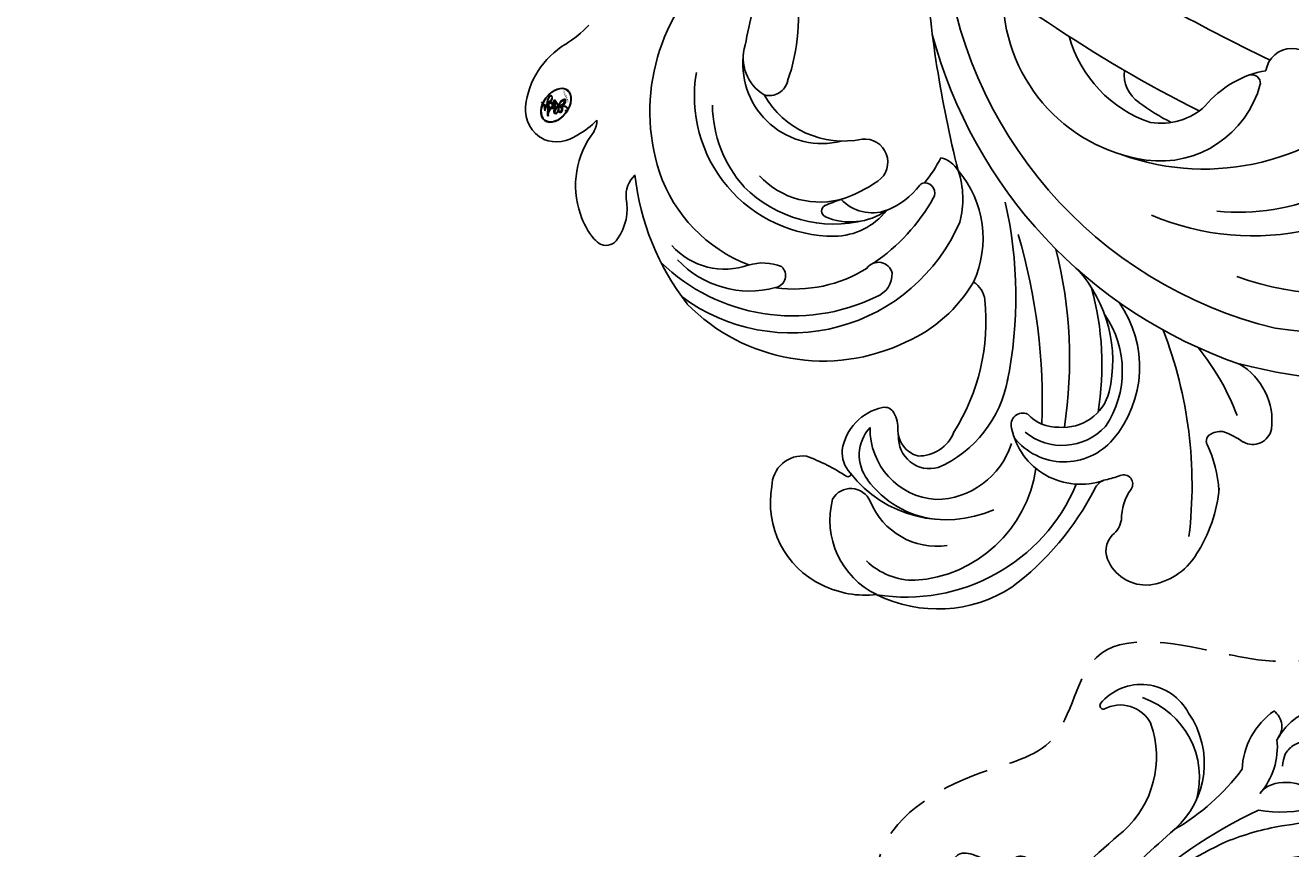
# Model space of a CAD drawing. Units: millimetres. Extents: x 45895 to 47155, y 431 to 1322.
# Drawn here: x 46974 to 46991, y 853 to 864 of the extents above; entities that cross this region are included whole.
import ezdxf

# ---------------------------------------------------------------- set-up
doc = ezdxf.new("R2010")
doc.units = ezdxf.units.MM
doc.linetypes.add('HIDDEN', pattern=[9.525, 6.35, -3.175])
for name, color, linetype in [('H-05.木作(粗線)', 3, 'Continuous'), ('H-06.木作(細線)', 8, 'Continuous'), ('H-08.木作(細線)', 8, 'Continuous')]:
    doc.layers.add(name, color=color, linetype=linetype)
doc.layers.add('logo', color=240, linetype='Continuous', plot=False)

# ---------------------------------------------------------------- blocks, each defined once
blk = doc.blocks.new('logo')
at = {"layer": 'logo'}
h = blk.add_hatch(color=256, dxfattribs=at)
edge = h.paths.add_edge_path()
edge.add_ellipse((0.18, 0.605), major_axis=(0.323, 0.566), ratio=0.659111, start_angle=263.8576, end_angle=429.825)
edge.add_arc((0.018, 1.392), 0.399, 258.9967, 261.058)
edge.add_ellipse((0.179, 0.602), major_axis=(0.314, 0.551), ratio=0.659838, start_angle=263.243, end_angle=428.5195, ccw=False)
edge.add_arc((0.507, 0.375), 0.0433, 263.9962, 282.4455)
edge = h.paths.add_edge_path()
edge.add_ellipse((0.179, 0.602), major_axis=(0.314, 0.551), ratio=0.659838, start_angle=70.2744, end_angle=262.8394, ccw=False)
edge.add_arc((0.031, 1.204), 0.237, 245.2323, 248.2557, ccw=False)
edge.add_ellipse((0.18, 0.605), major_axis=(0.323, 0.566), ratio=0.659111, start_angle=71.1999, end_angle=263.5875)
edge.add_arc((0.503, 0.367), 0.0389, 266.4658, 288.3928, ccw=False)
edge = h.paths.add_edge_path(flags=17)
edge.add_line((0.196, 1.02), (0.196, 1.034))
edge.add_arc((0.018, 1.392), 0.399, 261.058, 296.4699, ccw=False)
edge.add_ellipse((0.179, 0.602), major_axis=(0.314, 0.551), ratio=0.659838, start_angle=68.5195, end_angle=70.2744)
edge.add_arc((0.031, 1.204), 0.237, 248.2557, 287.7329)
edge.add_arc((0.179, 0.843), 0.155, 119.2735, 139.7006)
edge.add_arc((0.447, 0.586), 0.526, 137.2638, 146.3296)
edge.add_arc((0.7, 0.487), 0.794, 150.4954, 153.1332)
edge.add_arc((0.175, 0.067), 0.799, 100.8186, 103.2077, ccw=False)
edge.add_arc((0.303, 0.684), 0.325, 138.9231, 148.8948, ccw=False)
edge.add_arc((0.625, 0.395), 0.758, 124.4657, 138.4002, ccw=False)
edge = h.paths.add_edge_path()
edge.add_arc((0.031, 1.204), 0.237, 233.3596, 245.2323)
edge.add_ellipse((0.18, 0.605), major_axis=(0.323, 0.566), ratio=0.659111, start_angle=69.825, end_angle=71.1999, ccw=False)
edge.add_arc((0.018, 1.392), 0.399, 251.1923, 258.9967, ccw=False)
h.paths.add_polyline_path([(-0.052, 0.816, -0.021859), (-0.015, 0.831, -0.004955), (-0.008, 0.845, 0.012967), (-0.048, 0.835, 0.223317), (-0.201, 0.653, 0.425243), (-0.168, 0.61, 0.393247), (-0.018, 0.739, -0.084558), (0.019, 0.842, 0.019194), (-0.015, 0.831, 0.004726), (-0.021, 0.818, 0.021148), (-0.039, 0.731, -0.080721), (-0.066, 0.665, -0.104113), (-0.11, 0.634, -0.094873), (-0.162, 0.621, -0.207877), (-0.181, 0.643, -0.223034), (-0.178, 0.671, -0.16869)], flags=17)
h.paths.add_polyline_path([(0.36, 0.974, 0.088592), (0.284, 0.953, 0.140724), (0.198, 0.82, -0.012272), (0.202, 0.815, -0.041532), (0.215, 0.797, 0.005558), (0.221, 0.816, -0.187874)], flags=17)
h.paths.add_polyline_path([(0.19, 0.73, 0.011592), (0.205, 0.768, 0.056884), (0.192, 0.79, -0.271208), (0.105, 0.711, -0.679677), (0.04, 0.816, -0.290071), (0.157, 0.822, -0.103922), (0.192, 0.79, 0.053349), (0.197, 0.815, -0.004508), (0.198, 0.82, 0.220604), (0.098, 0.865, -0.015501), (0.046, 0.849, 0.008768), (0.03, 0.845, 0.029539), (0.018, 0.836, 1.009367)], flags=17)
h.paths.add_polyline_path([(0.215, 0.797, -0.008928), (0.205, 0.768, -0.347678), (0.168, 0.631, 0.00727), (0.064, 0.579, -0.035606), (0.059, 0.576, 0.01139), (0.067, 0.571, 0.012101), (0.155, 0.61, 0.461639)], flags=17)
h.paths.add_polyline_path([(0.108, 0.674, 0.433181), (0.027, 0.632, 0.04486), (0.026, 0.62, -0.026783), (0.038, 0.622, -0.142026), (0.05, 0.642, -0.307429), (0.086, 0.662, -0.953401), (0.071, 0.621, 0.069613), (0.038, 0.622, 0.042891), (0.037, 0.615, -0.067719), (0.07, 0.614, 0.893379)], flags=17)
h.paths.add_polyline_path([(0.021, 0.612, -0.009243), (0.026, 0.613, -0.026651), (0.026, 0.62, 0.013684), (0.019, 0.619, 0.174326), (-0.003, 0.606, 0.391287), (0.006, 0.571, 0.210555), (0.042, 0.563), (0.043, 0.562, 0.001326), (0.053, 0.565, -0.005065), (0.05, 0.567, -0.027528), (0.045, 0.572, -0.195292), (0.017, 0.58, -0.659298)], flags=17)
h.paths.add_polyline_path([(0.037, 0.615, 0.023127), (0.026, 0.613, 0.184672), (0.045, 0.572, 0.098355), (0.059, 0.576, -0.009788), (0.052, 0.58, -0.240413)], flags=17)
h.paths.add_polyline_path([(0.067, 0.571, -0.002039), (0.053, 0.565, 0.07599), (0.096, 0.548, 0.108431), (0.234, 0.551, -0.004552), (0.233, 0.557, -0.028332), (0.168, 0.549, -0.123708)], flags=17)
h.paths.add_polyline_path([(0.396, 0.739, -0.55173), (0.424, 0.688, -0.18979), (0.304, 0.573, -0.013881), (0.272, 0.565, 0.011039), (0.273, 0.556, 0.022162), (0.295, 0.562, -0.010966), (0.311, 0.568, -0.001761), (0.346, 0.584, 0.034744), (0.376, 0.603, 0.086103), (0.433, 0.672, 0.506659), (0.398, 0.764, 0.355205), (0.25, 0.674, 0.093422), (0.233, 0.557, 0.017263), (0.272, 0.565, -0.31391)], flags=17)
h.paths.add_polyline_path([(0.259, 0.546, -0.009702), (0.273, 0.553, -0.004936), (0.273, 0.556, -0.035369), (0.237, 0.552, -0.002587), (0.234, 0.551, 0.014405), (0.235, 0.532, -0.020509)], flags=17)
h.paths.add_polyline_path([(0.273, 0.547, -0.007857), (0.273, 0.553, 0.009702), (0.259, 0.546, 0.020509), (0.235, 0.532, 0.000681), (0.235, 0.532, -0.002588), (0.236, 0.526, -0.013713), (0.249, 0.534, -0.01198)], flags=17)
h.paths.add_polyline_path([(0.278, 0.52, -0.036579), (0.273, 0.547, 0.01198), (0.249, 0.534, 0.013411), (0.236, 0.526, 0.001089), (0.235, 0.525, 0.015933), (0.236, 0.427, -0.190203), (0.187, 0.304, -0.266161), (0.121, 0.269, -0.207317), (0.183, 0.477, -0.064593), (0.235, 0.525, -0.001017), (0.235, 0.532, -0.000681), (0.235, 0.532, 0.152538), (0.108, 0.383, 0.230241), (0.111, 0.238, 0.234095), (0.211, 0.271, 0.172717), (0.274, 0.375, 0.028132), (0.281, 0.441, -0.014352), (0.282, 0.459, 0.062016), (0.314, 0.448, 0.349487), (0.465, 0.526, 0.392407), (0.436, 0.606, 0.130108), (0.383, 0.6, 0.001865), (0.346, 0.584, -0.054721), (0.295, 0.562, 0.014593), (0.273, 0.553, 0.007857), (0.273, 0.547, -0.01108), (0.297, 0.557, -0.100678), (0.408, 0.588, -0.349203), (0.432, 0.566, -0.402437), (0.316, 0.465, -0.009974), (0.317, 0.469, 0.613372), (0.295, 0.508, 0.175713), (0.279, 0.503, -0.002484), (0.28, 0.49, -0.463644), (0.302, 0.493, -0.513768), (0.3, 0.467, -0.075052), (0.281, 0.477, 0.007944)], flags=17)
h.paths.add_polyline_path([(0.314, 0.448, -0.062016), (0.282, 0.459, -0.007786), (0.281, 0.441, 0.027572), (0.283, 0.405, 0.0582), (0.284, 0.397, 0.26466), (0.379, 0.293, 0.315327), (0.495, 0.329, -0.025867), (0.491, 0.33, -0.380363), (0.353, 0.328, -0.153954), (0.315, 0.405, -0.090831)], flags=17)
h.paths.add_polyline_path([(0.464, 0.368, 0.336432), (0.491, 0.33, 0.025867), (0.495, 0.329, 0.026394), (0.499, 0.332, -0.025927), (0.494, 0.333, -0.173285), (0.471, 0.351, -0.685315), (0.487, 0.383, -0.491027), (0.503, 0.345, -0.040547), (0.494, 0.333, 0.025927), (0.499, 0.332, 0.139653), (0.512, 0.356, 1.004843)], flags=17)
h.paths.add_polyline_path([(0.406, 1.004, 0.143839), (0.349, 0.996, 0.069213), (0.284, 0.953, -0.088592), (0.36, 0.974, 0.404636)], flags=17)
h.paths.add_polyline_path([(0.27, 0.946, -0.01627), (0.284, 0.953, -0.069213), (0.349, 0.996, 0.037626), (0.224, 0.933, -0.082213), (0.038, 0.855, 0.004306), (0.024, 0.852, 0.008989), (0.019, 0.842, -0.006474), (0.03, 0.845, -0.136946), (0.098, 0.865, 0.054668)], flags=17)
h = blk.add_hatch(color=256, dxfattribs=at)
edge = h.paths.add_edge_path()
edge.add_ellipse((0.179, 0.602), major_axis=(0.314, 0.551), ratio=0.659838, start_angle=68.5195, end_angle=70.2744, ccw=False)
edge.add_arc((0.018, 1.392), 0.399, 258.9967, 261.058, ccw=False)
edge.add_ellipse((0.18, 0.605), major_axis=(0.323, 0.566), ratio=0.659111, start_angle=69.825, end_angle=71.1999)
edge.add_arc((0.031, 1.204), 0.237, 245.2323, 248.2557)
h = blk.add_hatch(color=256, dxfattribs=at)
h.paths.add_polyline_path([(0.215, 0.797, 0.041532), (0.202, 0.815, 0.012272), (0.198, 0.82, 0.004508), (0.197, 0.815, -0.053349), (0.192, 0.79, -0.056884), (0.205, 0.768, 0.008928)])
h.paths.add_polyline_path([(0.019, 0.842, -0.008989), (0.024, 0.852, 0.010425), (-0.008, 0.845, 0.004955), (-0.015, 0.831, -0.019194)])
h.paths.add_polyline_path([(0.098, 0.865, 0.136946), (0.03, 0.845, -0.008768), (0.046, 0.849, 0.015501)])
h.paths.add_polyline_path([(0.038, 0.622, 0.026783), (0.026, 0.62, 0.026651), (0.026, 0.613, -0.023127), (0.037, 0.615, -0.042891)])
h.paths.add_polyline_path([(0.067, 0.571, -0.01139), (0.059, 0.576, -0.098355), (0.045, 0.572, 0.027528), (0.05, 0.567, 0.005065), (0.053, 0.565, 0.002039)])
for points in [[(0.019, 0.842, 0.019194), (-0.015, 0.831, 0.004726), (-0.021, 0.818, -0.044587), (-0.044, 0.732, -0.07623), (-0.075, 0.671, -0.235864), (-0.162, 0.623, -0.450297), (-0.178, 0.671, -0.16869), (-0.052, 0.816, -0.021859), (-0.015, 0.831, -0.004955), (-0.008, 0.845, 0.012967), (-0.048, 0.835, 0.223317), (-0.201, 0.653, 0.425243), (-0.168, 0.61, 0.393247), (-0.018, 0.739, -0.084558)], [(-0.162, 0.623, -0.206522), (-0.181, 0.643, 0.207877), (-0.162, 0.621, 0.024305), (-0.148, 0.623, -0.043373)], [(0.273, 0.556, -0.011039), (0.272, 0.565, -0.017263), (0.233, 0.557, 0.004552), (0.234, 0.551, 0.002587), (0.237, 0.552, 0.035369)]]:
    blk.add_hatch(color=256, dxfattribs=at).paths.add_polyline_path(points)
for p, q in [((0.196, 1.034), (0.196, 1.02)), ((0.043, 0.562), (0.042, 0.563))]:
    blk.add_line(p, q, dxfattribs=at)
at = {"layer": 'logo', "lineweight": 0}
for p, q in [((0.196, 1.02), (0.196, 1.034)), ((0.042, 0.563), (0.043, 0.562))]:
    blk.add_line(p, q, dxfattribs=at)
at = {"layer": 'logo'}
for points in [[(-0.168, 0.61, -0.425243), (-0.201, 0.653, -0.223317), (-0.048, 0.835, -0.027703), (0.038, 0.855, 0.082213), (0.224, 0.933, -0.037626), (0.349, 0.996, -0.143839), (0.406, 1.004, -0.872775)], [(0.196, 1.02, 0.060876), (0.058, 0.898, 0.137716), (-0.018, 0.739, -0.393247), (-0.168, 0.61, 79.578459)], [(-0.111, 1.014, 0.200172), (0.196, 1.034, -0.066965)], [(-0.111, 1.014, 0.241802), (0.103, 0.978, 0.575938)], [(-0.052, 0.816, -0.056349), (0.046, 0.849, 0.070229), (0.27, 0.946, 0.769245)], [(0.061, 0.943, 0.039578), (0.009, 0.878, 0.021193), (-0.021, 0.818, 0.700396)], [(0.018, 0.836, -0.416943), (0.202, 0.815, 0.828532)], [(0.103, 0.978, 0.089367), (0.061, 0.943, 0.028397)], [(0.193, 1.018, 0.002733), (0.196, 1.02)], [(0.349, 0.996, 0.216717), (0.197, 0.815, 0.638327)], [(0.36, 0.974, 0.187874), (0.221, 0.816, 0.783226)], [(0.27, 0.946, -0.105013), (0.36, 0.974, 0.404636), (0.406, 1.004, 1.743742)], [(-0.162, 0.621, -0.434531), (-0.178, 0.671, -0.16869), (-0.052, 0.816, 0.909183)], [(-0.021, 0.818, 0.021148), (-0.039, 0.731, 0.658186)], [(0.042, 0.563, -0.210555), (0.006, 0.571, -0.391287), (-0.003, 0.606, -0.174326), (0.019, 0.619, -0.110406), (0.071, 0.621, 0.953401), (0.086, 0.662)], [(0.221, 0.816, -0.026083), (0.19, 0.73, -1.009367), (0.018, 0.836, 0.624773)], [(0.064, 0.579, -0.338614), (0.017, 0.58, -0.659298), (0.021, 0.612, -0.100316), (0.07, 0.614, 0.893379), (0.108, 0.674, 0.433181), (0.027, 0.632, 0.289299), (0.05, 0.567, 0.081086), (0.096, 0.548, -0.684784)], [(0.197, 0.815, -0.329321), (0.105, 0.711, -0.679677), (0.04, 0.816, 0.415871)], [(0.086, 0.662, 0.307429), (0.05, 0.642, 0.446432), (0.052, 0.58, 0.145269), (0.168, 0.549, -0.214979)], [(0.04, 0.816, -0.290071), (0.157, 0.822, -0.539799), (0.168, 0.631, 0.00727), (0.064, 0.579, -1.51475)], [(0.155, 0.61, -0.015466), (0.043, 0.562, 0.608014)], [(0.282, 0.459, -0.035926), (0.274, 0.375, -0.172717), (0.211, 0.271, -0.234095), (0.111, 0.238, -0.230241), (0.108, 0.383, -0.17359), (0.259, 0.546)], [(0.096, 0.548, 0.111049), (0.237, 0.552, 0.147976), (0.376, 0.603, 0.393525)], [(0.235, 0.532, 0.016972), (0.236, 0.427, -0.190203), (0.187, 0.304, -0.266161), (0.121, 0.269, -0.290937), (0.249, 0.534, 0.211969)], [(0.202, 0.815, -0.513007), (0.155, 0.61, -1.702754)], [(0.168, 0.549, 0.059536), (0.304, 0.573, 0.18979), (0.424, 0.688, 0.55173), (0.396, 0.739, 0.38162), (0.278, 0.52, -0.007944), (0.281, 0.477, -0.007944)], [(0.376, 0.603, 0.086103), (0.433, 0.672, 0.506659), (0.398, 0.764, 0.355205), (0.25, 0.674, 0.113269), (0.235, 0.532, 0.583131)], [(0.249, 0.534, -0.023063), (0.297, 0.557, -0.100678), (0.408, 0.588, -0.349203), (0.432, 0.566, -0.402437), (0.316, 0.465, -0.247136)], [(0.259, 0.546, -0.035274), (0.311, 0.568, -0.003626), (0.383, 0.6, 0.389489)], [(0.279, 0.503, -0.175713), (0.295, 0.508, -0.613372), (0.317, 0.469)], [(0.3, 0.467, 0.513768), (0.302, 0.493, 0.463644), (0.28, 0.49, 0.463644)], [(0.3, 0.467, -0.075052), (0.281, 0.477)], [(0.383, 0.6, -0.130108), (0.436, 0.606, -0.392407), (0.465, 0.526, -0.420619), (0.282, 0.459, -0.420619)], [(0.314, 0.448, 0.090831), (0.315, 0.405, 0.169704), (0.359, 0.322)], [(0.317, 0.469, 0.009974), (0.316, 0.465, 0.009974)], [(0.512, 0.356, -0.166662), (0.495, 0.329, -0.70739)]]:
    blk.add_lwpolyline(points, format="xyb", dxfattribs=at)
at = {"layer": 'logo', "lineweight": 0}
for centre, radius, start, end in [((0.018, 1.392), 0.399, 251.1923, 296.4699), ((0.7, 0.487), 0.794, 150.4954, 153.1332), ((0.447, 0.586), 0.526, 137.2638, 146.3296), ((0.303, 0.684), 0.325, 138.9231, 148.8948), ((0.099, 0.734), 0.131, 90.6121, 121.8036), ((-0.104, 1.456), 0.618, 283.2744, 302.0739), ((-0.185, 1.693), 0.875, 285.3109, 288.8633), ((0.625, 0.395), 0.758, 124.4657, 138.4002), ((0.179, 0.843), 0.155, 119.2735, 139.7006), ((-0.185, 1.693), 0.875, 288.8633, 301.3798), ((0.099, 0.734), 0.131, 40.8505, 90.6121), ((0.473, 0.738), 0.286, 131.3266, 163.3678), ((0.494, 0.717), 0.291, 117.4328, 159.9943), ((0.709, 0.134), 0.935, 112.6486, 121.2678), ((0.382, 0.749), 0.226, 115.8995, 119.6279), ((0.473, 0.738), 0.286, 115.4894, 131.3266), ((0.473, 0.738), 0.286, 115.4894, 131.3266), ((0.382, 0.749), 0.226, 95.6485, 115.8995), ((0.382, 0.749), 0.226, 95.6485, 115.8995), ((0.391, 0.904), 0.101, 81.2439, 113.9848), ((0.368, 1.013), 0.0392, 258.5502, 346.6702), ((-0.164, 0.648), 0.0374, 171.8348, 263.9838), ((0.069, 0.581), 0.28, 114.7362, 165.0904), ((-0.149, 0.654), 0.0336, 149.7688, 246.7364), ((0.093, 0.562), 0.292, 119.8523, 158.1526), ((-0.162, 0.756), 0.146, 267.5844, 353.4527), ((-0.167, 0.734), 0.111, 272.2715, 325.3573), ((-0.258, 0.803), 0.225, 324.2142, 341.6511), ((0.144, 0.398), 0.462, 110.1482, 115.1572), ((0.175, 0.067), 0.799, 103.2077, 106.1792), ((-0.514, 0.903), 0.5, 339.9296, 350.1414), ((0.7, 0.487), 0.794, 154.2687, 155.3518), ((0.303, 0.684), 0.325, 150.9548, 170.2881), ((0.7, 0.487), 0.794, 153.1332, 154.2687), ((0.7, 0.487), 0.794, 153.1332, 154.2687), ((0.144, 0.398), 0.462, 105.7498, 110.1482), ((0.144, 0.398), 0.462, 105.7498, 110.1482), ((0.175, 0.067), 0.799, 100.8186, 103.2077), ((0.175, 0.067), 0.799, 100.8186, 103.2077), ((0.02, 0.593), 0.027, 151.6425, 237.1215), ((0.025, 0.581), 0.0386, 98.6046, 138.1597), ((0.103, 0.783), 0.101, 147.8295, 328.8978), ((0.032, 0.608), 0.0459, 234.5859, 282.1467), ((0.026, 0.595), 0.0177, 105.7526, 239.3398), ((0.041, 0.61), 0.0383, 230.8646, 275.0659), ((0.099, 0.734), 0.131, 121.8036, 128.5716), ((0.303, 0.684), 0.325, 148.8948, 150.9548), ((0.303, 0.684), 0.325, 148.8948, 150.9548), ((0.144, 0.398), 0.462, 104.2662, 105.7498), ((0.051, 0.506), 0.117, 102.4178, 105.5537), ((0.05, 0.493), 0.123, 101.6186, 103.7368), ((0.175, 0.067), 0.799, 99.8317, 100.8186), ((0.09, 0.617), 0.064, 167.0919, 177.3661), ((0.051, 0.506), 0.117, 96.281, 102.4178), ((0.051, 0.506), 0.117, 96.281, 102.4178), ((0.09, 0.617), 0.064, 177.3661, 183.4727), ((0.09, 0.617), 0.064, 177.3661, 183.4727), ((0.05, 0.493), 0.123, 96.3193, 101.6186), ((0.05, 0.493), 0.123, 96.3193, 101.6186), ((0.09, 0.617), 0.064, 183.4727, 225.325), ((0.093, 0.777), 0.0664, 143.3048, 280.117), ((0.087, 0.615), 0.0622, 70.679, 164.3644), ((0.144, 0.398), 0.462, 102.2567, 104.2662), ((0.079, 0.612), 0.0419, 166.1009, 175.9249), ((0.079, 0.612), 0.0419, 166.1009, 175.9249), ((0.05, 0.493), 0.123, 80.8228, 96.3193), ((0.079, 0.612), 0.0419, 175.9249, 229.9973), ((0.079, 0.612), 0.0419, 133.7672, 166.1009), ((0.051, 0.506), 0.117, 80.3525, 96.281), ((0.102, 0.727), 0.11, 60.1861, 124.8898), ((-0.678, 2.39), 1.965, 291.5203, 291.8241), ((0.041, 0.61), 0.0383, 275.0659, 297.535), ((0.09, 0.617), 0.064, 225.325, 231.6324), ((0.082, 0.625), 0.0367, 83.4964, 151.8522), ((0.132, 0.699), 0.155, 238.0585, 239.2194), ((0.161, 0.76), 0.211, 238.695, 240.9381), ((-0.678, 2.39), 1.965, 291.8241, 292.2914), ((0.132, 0.699), 0.155, 239.2194, 256.6015), ((0.041, 0.61), 0.0383, 297.535, 305.6919), ((0.161, 0.76), 0.211, 240.9381, 243.5484), ((1.923, -2.983), 4.018, 115.8994, 117.5656), ((-0.678, 2.39), 1.965, 292.2914, 295.0645), ((0.161, 0.76), 0.211, 243.5484, 271.7569), ((0.086, 0.646), 0.0353, 243.9263, 51.0341), ((0.077, 0.642), 0.0217, 251.3968, 65.9306), ((0.158, 0.863), 0.321, 258.87, 283.6239), ((0.081, 0.826), 0.116, 281.7653, 342.4614), ((0.41, 0.254), 0.329, 122.0966, 156.7882), ((0.393, 0.302), 0.273, 124.9761, 186.879), ((0.105, 0.729), 0.13, 292.5765, 31.6961), ((0.1, 0.723), 0.114, 36.3079, 60.04), ((0.1, 0.723), 0.114, 306.5995, 23.2852), ((0.138, 1.13), 0.581, 272.9888, 279.4802), ((-0.615, 1.072), 0.874, 336.959, 339.6154), ((0.081, 0.826), 0.116, 342.4614, 354.6764), ((0.081, 0.826), 0.116, 342.4614, 354.6764), ((0.1, 0.723), 0.114, 23.2852, 36.3079), ((0.1, 0.723), 0.114, 23.2852, 36.3079), ((0.473, 0.738), 0.286, 163.3678, 164.401), ((0.473, 0.738), 0.286, 163.3678, 164.401), ((0.099, 0.734), 0.131, 38.0381, 40.8505), ((0.099, 0.734), 0.131, 38.0381, 40.8505), ((0.105, 0.729), 0.13, 31.6961, 41.2089), ((0.105, 0.729), 0.13, 31.6961, 41.2089), ((-0.615, 1.072), 0.874, 339.6154, 341.6615), ((-0.615, 1.072), 0.874, 339.6154, 341.6615), ((-0.615, 1.072), 0.874, 341.6615, 342.9354), ((0.138, 1.13), 0.581, 279.4802, 283.4362), ((0.553, 0.57), 0.32, 182.4453, 183.4886), ((0.158, 0.863), 0.321, 283.6239, 284.2167), ((0.553, 0.57), 0.32, 183.4886, 186.7897), ((0.41, 0.254), 0.329, 117.3968, 122.0966), ((-0.305, 0.454), 0.545, 7.5429, 8.1488), ((0.553, 0.57), 0.32, 186.7897, 186.9458), ((0.399, 0.297), 0.281, 122.374, 125.4474), ((0.221, 0.807), 0.256, 273.4512, 281.5539), ((0.522, 0.026), 0.577, 115.5374, 118.2829), ((0.379, 0.628), 0.137, 82.2276, 160.4489), ((0.442, 0.183), 0.406, 114.5532, 116.7766), ((0.46, 0.563), 0.187, 109.838, 179.5483), ((0.138, 1.13), 0.581, 283.4362, 286.6173), ((0.46, 0.563), 0.187, 179.5483, 182.0782), ((0.221, 0.807), 0.256, 281.5539, 286.6322), ((0.442, 0.183), 0.406, 111.2089, 114.5532), ((0.522, 0.026), 0.577, 112.9982, 115.5374), ((0.46, 0.563), 0.187, 182.0782, 183.2094), ((0.46, 0.563), 0.187, 183.2094, 185.01), ((0.46, 0.563), 0.187, 185.01, 193.3895), ((-1.08, 0.389), 1.364, 3.6768, 5.4974), ((0.293, 0.484), 0.0241, 86.756, 126.6195), ((-1.08, 0.389), 1.364, 4.2266, 4.7959), ((0.293, 0.482), 0.0148, 48.9877, 148.4858), ((0.322, 0.536), 0.0724, 235.2903, 252.4587), ((0.602, 0.437), 0.32, 175.9493, 185.5558), ((0.602, 0.437), 0.32, 175.9493, 185.5558), ((0.341, 0.582), 0.136, 244.3758, 335.626), ((0.341, 0.582), 0.136, 244.3758, 258.5706), ((0.221, 0.807), 0.256, 286.6322, 299.1609), ((0.442, 0.183), 0.406, 108.6958, 111.2089), ((0.296, 0.483), 0.0251, 327.1994, 93.2945), ((0.428, 0.299), 0.29, 94.0374, 117.0335), ((0.292, 0.481), 0.016, 301.3037, 50.0743), ((0.218, 0.783), 0.227, 292.2367, 335.222), ((2.553, -4.358), 5.412, 114.0704, 114.474), ((0.322, 0.576), 0.111, 267.175, 354.8617), ((0.427, 0.44), 0.113, 165.2767, 167.5624), ((0.221, 0.807), 0.256, 299.1609, 307.1205), ((2.553, -4.358), 5.412, 113.6429, 114.0704), ((0.207, 0.803), 0.262, 310.2009, 329.8856), ((0.42, 0.504), 0.103, 81.5328, 111.1847), ((0.394, 0.705), 0.0345, 330.444, 85.9913), ((0.382, 0.705), 0.0613, 327.2799, 74.7579), ((0.406, 0.562), 0.0267, 8.5098, 85.5073), ((0.407, 0.55), 0.0627, 337.3085, 63.01), ((0.258, 0.314), 0.166, 155.203, 207.0666), ((0.321, 0.405), 0.038, 179.2922, 192.6156), ((0.422, 0.428), 0.142, 192.9154, 252.2115), ((0.456, 0.428), 0.143, 189.1555, 227.6818), ((0.421, 0.406), 0.104, 219.3152, 312.3495), ((0.411, 0.394), 0.106, 252.0283, 322.0343), ((0.488, 0.362), 0.0248, 345.864, 166.4176), ((0.503, 0.367), 0.0389, 177.6916, 252.0699), ((0.485, 0.364), 0.0192, 85.2505, 222.9442), ((0.507, 0.375), 0.0433, 213.0653, 252.3889), ((0.48, 0.358), 0.0263, 331.2506, 75.8597), ((0.503, 0.367), 0.0389, 252.0699, 306.6919), ((0.426, 0.395), 0.0917, 317.7365, 327.0242), ((0.507, 0.375), 0.0433, 252.3889, 295.424)]:
    blk.add_arc(centre, radius, start, end, dxfattribs=at)
at = {"layer": 'logo'}
for centre, major_axis, ratio in [((0.18, 0.605), (0.323, 0.566), 0.659111), ((0.179, 0.602), (0.314, 0.551), 0.659838)]:
    blk.add_ellipse(centre, major_axis=major_axis, ratio=ratio, dxfattribs=at)
at = {"layer": 'logo', "insert": (-0.184, 0.205), "char_height": 0.05638, "width": 0.76412, "attachment_point": 1}
blk.add_mtext('{\\fVerdana|b0|i1|c0|p34;GOODWARE}', dxfattribs=at)
blk = doc.blocks.new('SE-21128L-d')
at = {"layer": 'H-08.木作(細線)'}
for centre, radius, start, end in [((12.32, 62.01), 6.38, 147.197, 202.864), ((11.83, 62.99), 5.46, 153.1308, 219.5938), ((8.14, 64.71), 1.41, 38.8102, 147.4421), ((3.97, 59.65), 7.64, 9.6638, 49.2317), ((3, 58.55), 9.4, 346.363, 48.4492), ((1.74, 57.23), 5.24, 328.2414, 26.0691), ((3.28, 56.46), 5.31, 353.8404, 35.0909), ((-15.93, 62.16), 23.61, 307.1321, 344.9739), ((-4.71, 57.14), 13.32, 299.9088, 354.606), ((1.58, 57.9), 10.68, 316.0759, 351.5487), ((-20.67, 76.31), 34.62, 297.0239, 320.8944), ((-47.94, 103.12), 73.74, 301.6373, 316.5249), ((-22.23, 84.6), 46.42, 300.7364, 312.7335), ((27.2, -5.31), 60.1, 122.3353, 141.9753), ((48.65, -22.79), 82.33, 124.9448, 135.6124), ((73.24, -65.7), 134.36, 127.8818, 133.0494), ((32.09, -5.67), 58.52, 136.2493, 156.8629), ((21.52, -2.91), 53.41, 138.5015, 170.6126), ((28.07, -6.75), 61.68, 141.4216, 166.2728), ((34.3, -6.67), 62.27, 142.5314, 189.4297), ((12.03, 2.8), 36.75, 156.7063, 190.9394), ((9.18, -8.04), 42.66, 148.6698, 169.1674), ((12.78, -4.2), 44.04, 155.3886, 202.5209), ((37.57, -2.96), 63.26, 168.4788, 202.8539), ((15.95, -2.32), 48.87, 167.9467, 204.3102), ((24.5, 4.92), 49.4, 190.6098, 234.0539), ((25.25, -3.22), 49.32, 181.1127, 214.5106), ((-35, -17.78), 7.93, 323.9868, 6.5215), ((38.2, 6.93), 63.48, 202.049, 222.2705), ((-31.03, -21.36), 2.67, 291.4934, 336.308), ((-38.54, -25.09), 16.12, 326.9464, 10.0056), ((17.4, -11.75), 41.43, 194.7402, 231.214), ((-30.58, -24.75), 1.87, 108.9272, 183.2181), ((-29.77, -22.3), 1.57, 205.4959, 259.5447), ((-33.48, -25.61), 0.623, 110.0615, 193.1909), ((-33.43, -22.29), 2.75, 264.5581, 290.9439), ((-32.22, -25.72), 1.87, 181.2174, 259.582), ((-31.49, -22.92), 4.75, 257.0672, 309.8909), ((6.84, -15.37), 23.55, 206.4969, 272.1637), ((7.43, -21.86), 15.31, 293.4596, 345.1774), ((-49.04, -1.06), 31.76, 297.0464, 303.0808), ((-31.49, -22.92), 4.75, 257.0672, 267.42), ((9.99, -14.59), 33.32, 202.8494, 231.9048), ((-33.71, -26.67), 6.21, 287.7208, 338.6274), ((79.03, 25.69), 115.23, 207.9658, 215.2491), ((-33.59, -30.69), 1.68, 126.8031, 234.1035), ((-32.85, -28.98), 6.77, 323.8778, 349.3879), ((18.39, -29.96), 7.12, 335.1843, 351.6322), ((-32.8, -30.45), 2.39, 221.9393, 288.7031), ((15.15, -12.35), 35.86, 211.6331, 221.2835), ((-31.58, -33.23), 0.686, 109.9576, 131.6026), ((-38.54, -25.09), 16.12, 326.9464, 333.8162), ((32.03, -1.22), 64.09, 208.9183, 216.8589), ((12.62, -13.74), 28.9, 220.0831, 251.4946), ((17.49, -34.28), 7.48, 326.2061, 10.2616), ((5.31, -18.1), 19.61, 239.9816, 294.7786), ((19.2, -38.43), 3.33, 78.8473, 135.1352), ((19.73, -35.74), 0.588, 350.3315, 78.7475), ((2.09, -23.19), 18.91, 222.7144, 252.4279), ((23.4, 1.11), 48.94, 228.8977, 251.2833), ((6.78, -20.66), 17.07, 266.6321, 296.0005), ((7.63, -22.48), 16.42, 270.3192, 304.1202), ((20.68, -36.96), 3.37, 281.1606, 333.8451), ((-26.23, -44.45), 8.46, 327.3589, 34.4901), ((13.14, -25.51), 19.02, 231.3497, 285.0332), ((10.51, -20.09), 22.2, 251.441, 294.8102), ((21.05, -40.81), 0.614, 336.2621, 62.9315), ((21.05, -40.81), 0.614, 352.1137, 62.9315), ((-21.16, -45.1), 7.44, 311.723, 35.1308), ((-28.28, -54.71), 19.17, 23.5125, 46.4637), ((2.95, -21.69), 23.42, 234.7418, 246.7229), ((-14.19, -70.55), 31.19, 43.2349, 70.1762), ((14.98, -38.24), 8.22, 264.0305, 340.9755), ((17.64, -39.71), 4.19, 275.8688, 341.2004), ((18.79, -40.29), 2.93, 319.8218, 348.0194), ((27.28, -46.6), 5.19, 62.8074, 152.7477), ((18, -41.64), 4.1, 313.5122, 347.7511), ((-21.01, -43.91), 7.16, 275.6065, 2.0556), ((-16.18, -69.51), 28.1, 40.4498, 69.4266), ((23.95, -41.11), 7.52, 259.5251, 339.9413), ((-9.2, -54.84), 10.82, 35.7385, 86.534), ((-7.23, -57.37), 16.41, 12.4886, 51.7554), ((22.56, -48.28), 4.06, 68.7058, 115.2616), ((21.42, -43.88), 2.68, 256.9426, 346.7891), ((-14.18, -48.23), 6.11, 340.8701, 27.2423), ((-2.03, -59.95), 17.63, 9.9015, 56.5313), ((15.77, -19.18), 27.28, 252.7837, 266.538), ((-4.35, -48.27), 6.46, 169.2797, 221.1258), ((75.6, 99.97), 160.67, 245.5685, 248.6911), ((35.15, 0.85), 52.29, 244.3077, 255.9412), ((18.06, -33.71), 13.35, 252.0157, 278.6968), ((23.65, -44.07), 4.56, 218.423, 256.5059), ((27.99, -39.27), 10.18, 225.2194, 246.8935), ((-23.36, -49.63), 0.328, 75.8515, 194.8219), ((-21.33, -47.17), 2.9, 227.6924, 320.4574), ((6.35, -41.88), 9.47, 223.755, 263.041), ((-3.96, -51.01), 4.32, 336.9905, 35.0763), ((0.66, -55.64), 10.18, 333.1865, 39.3494), ((25.98, -54.07), 5.49, 41.5138, 130.0752), ((-19.63, -47.7), 4.52, 206.4858, 319.2093), ((-9.86, -51), 1.65, 292.7612, 27.7967), ((13.12, -60.11), 11.17, 45.5909, 68.5095), ((25.51, -54.08), 4.13, 37.0489, 92.2777), ((27.69, -57.65), 7.6, 3.9355, 103.2209), ((-0.71, -56.59), 7.95, 4.559, 41.9876), ((16.01, -57.44), 7.24, 279.1767, 47.1292), ((23.29, -55.45), 3.87, 14.3347, 92.1803), ((26.39, -45.91), 6.17, 253.9039, 293.005), ((26.94, -58.29), 5.92, 28.2199, 94.5572), ((13.45, -58.45), 5, 347.0423, 79.093), ((25.85, -50.63), 4.04, 215.9954, 287.209), ((32.21, -50.46), 9.67, 198.5809, 226.8814), ((7.23, -56.74), 5.53, 269.882, 29.8781), ((2.05, -55.58), 6.97, 334.7286, 14.6624), ((9.31, -57.31), 6.05, 308.6064, 23.1129), ((14.24, -59.01), 4.12, 346.6444, 81.1525), ((30.16, -49.86), 8.89, 213.2653, 305.1379), ((16.01, -57.44), 7.24, 342.0158, 21.9435), ((6.89, -58.23), 4.21, 145.8147, 225.767), ((5.69, -55.48), 2.31, 189.553, 288.5928), ((5.34, -56.13), 1.88, 305.1729, 5.229), ((9.37, -57.35), 5.99, 290.3427, 4.0689), ((5.5, -57.39), 3.08, 204.3584, 337.653), ((15.08, -59.54), 3.2, 231.3583, 352.5067), ((16.65, -59.86), 6.25, 265.0047, 1.7206), ((6.51, -58.82), 3.53, 223.5441, 336.3316), ((6.51, -58.82), 3.53, 223.5441, 281.51), ((10.4, -56.05), 6.99, 242.9119, 278.6636), ((15.9, -61.36), 4.73, 199.7664, 272.4115), ((15.59, -59.24), 5.57, 221.9531, 286.4126)]:
    blk.add_arc(centre, radius, start, end, dxfattribs=at)
for points, knots in [([(11.51, 60.93), (12.06, 57.3), (10.73, 52.48), (5.92, 48), (0.45, 44.72), (-5.17, 41.12), (-10.29, 36.88), (-13.4, 33.29), (-14.75, 31.65), (-15.12, 31.2)], [163.386824, 163.386824, 163.386824, 163.386824, 171.253452, 179.159695, 184.728659, 192.870109, 201.798374, 207.039195, 208.958938, 208.958938, 208.958938, 208.958938]), ([(-31.18, -22.98), (-31.58, -23.13), (-32.23, -23.64), (-32.65, -24.84), (-31.99, -25.81), (-30.97, -26.31), (-29.75, -26.37), (-28.85, -26.13), (-28.43, -25.96)], [0, 0, 0, 0, 1.366213, 2.987533, 4.378054, 5.447175, 7.26346, 8.934015, 8.934015, 8.934015, 8.934015]), ([(-31.18, -22.98), (-31.58, -23.13), (-32.23, -23.64), (-32.65, -24.84), (-31.99, -25.81), (-30.97, -26.31), (-29.75, -26.37), (-28.85, -26.13), (-28.43, -25.96)], [0, 0, 0, 0, 1.366213, 2.987533, 4.378054, 5.447175, 7.26346, 8.934015, 8.934015, 8.934015, 8.934015]), ([(-27.46, -23.5), (-27.65, -23.58), (-28.7, -23.95), (-29.75, -24.07), (-31, -23.52), (-31.18, -22.98)], [2.060653, 2.060653, 2.060653, 2.060653, 2.456163, 4.474985, 6.414312, 6.414312, 6.414312, 6.414312]), ([(-28.43, -25.96), (-29.08, -26.41), (-31.53, -27.02), (-32.91, -26.54), (-33.54, -25.9)], [0, 0, 0, 0, 3.39445, 6.126754, 6.126754, 6.126754, 6.126754]), ([(22.23, -25.77), (23.78, -25.96), (25.11, -27.72), (25.52, -29.88), (25.44, -30.9), (25.43, -31)], [0, 0, 0, 0, 3.58438, 6.488994, 6.815732, 6.815732, 6.815732, 6.815732]), ([(25.43, -31), (25.21, -32.26), (24.63, -33.62), (23.24, -34.86), (21.56, -35.27), (21.29, -35.67)], [7.314616, 7.314616, 7.314616, 7.314616, 9.914147, 11.95222, 13.967538, 13.967538, 13.967538, 13.967538]), ([(-27.38, -32.97), (-27.76, -33.35), (-28.75, -34.09), (-30.89, -34.86), (-32.5, -34.72), (-32.78, -33.69), (-32.38, -33.04), (-32.14, -32.79), (-32.04, -32.71)], [12.359722, 12.359722, 12.359722, 12.359722, 14.381611, 16.750055, 18.54022, 19.905936, 20.780325, 21.288515, 21.288515, 21.288515, 21.288515]), ([(-25.02, -33.89), (-25.32, -34.49), (-25.83, -35.15), (-27.17, -35.83), (-27.95, -35.11), (-27.96, -34.24), (-27.84, -33.83), (-27.38, -32.97)], [14.77232, 14.77232, 14.77232, 14.77232, 16.750055, 18.54022, 19.905936, 20.780325, 21.648608, 21.648608, 21.648608, 21.648608]), ([(19.38, -36.09), (19.87, -35.94), (20.72, -35.72), (22.46, -35.54), (24.49, -36.24), (23.82, -38.66), (22.25, -40.26), (20.46, -40.42), (19.83, -40.24)], [0, 0, 0, 0, 1.40565, 2.737475, 4.796392, 6.990312, 9.501873, 11.513346, 11.513346, 11.513346, 11.513346]), ([(21.03, -42.18), (24.53, -39.23), (29.19, -39.93), (31.88, -41.38), (31.42, -43.01), (31.02, -43.69)], [3.96508, 3.96508, 3.96508, 3.96508, 6.933261, 10.018436, 12.479004, 12.479004, 12.479004, 12.479004]), ([(30, -41.99), (30.34, -42.43), (30.14, -43.59), (29.31, -44.99), (27.85, -46.06), (25.58, -47.28), (22.31, -46.41)], [0, 0, 0, 0, 1.579199, 3.433519, 5.602486, 8.558933, 8.558933, 8.558933, 8.558933]), ([(29.65, -41.98), (29.64, -42.27), (29.19, -43.61), (27.1, -44.71), (25.1, -44.97), (23.89, -44.92)], [0, 0, 0, 0, 0.989292, 4.557485, 8.073355, 8.073355, 8.073355, 8.073355]), ([(-8.74, -45.43), (-8.66, -45.66), (-8.21, -46.48), (-6.34, -47.14), (-4.17, -46.74), (-2.04, -47.09), (-0.79, -48.03), (-0.42, -48.52)], [0, 0, 0, 0, 0.717464, 3.113372, 4.621134, 7.980319, 9.348619, 9.348619, 9.348619, 9.348619]), ([(-2.42, -47.56), (-1.8, -48.02), (-0.58, -49.1), (0.52, -52.64), (-0.74, -53.41), (-2.82, -53.62), (-4.48, -52.41), (-3.98, -50.82), (-5.71, -50.86), (-6.79, -50.43), (-7.53, -49.22), (-7.48, -48.53), (-7.44, -48.15)], [0, 0, 0, 0, 3.57539, 7.919977, 9.81026, 12.428103, 14.998323, 16.170485, 17.07721, 19.984793, 21.449257, 22.571723, 22.571723, 22.571723, 22.571723]), ([(-8.4, -50.23), (-8.19, -51.07), (-6.87, -53.29), (-3.8, -54.75), (-1.42, -54.96), (-0.2, -54.72), (0.17, -53.88), (0.18, -53.11), (0.03, -52.68)], [0, 0, 0, 0, 3.187505, 9.331637, 12.189151, 13.052074, 13.748347, 15.511278, 15.511278, 15.511278, 15.511278]), ([(32.15, -55.49), (31.95, -55.79), (30.25, -56.49), (27.7, -56.46), (25.09, -55.42), (23.61, -54)], [0, 0, 0, 0, 0.850695, 4.28384, 9.328482, 9.328482, 9.328482, 9.328482])]:
    blk.add_open_spline(points, degree=3, knots=knots, dxfattribs=at)
blk.add_open_spline([(29.11, -43.28), (29.44, -43.08), (29.86, -42.54), (30, -41.99)], degree=3, dxfattribs=at)
at = {"layer": 'H-08.木作(細線)', "extrusion": (0, 0, -1), "xscale": -0.27648, "yscale": 0.27648, "zscale": -0.27648, "rotation": 347.9272354782756}
blk.add_blockref('logo', (-8.27, 64.5), dxfattribs=at)
blk = doc.blocks.new('SE-21052L-d')
at = {"layer": 'H-08.木作(細線)', "ltscale": 0.2}
for points, knots in [([(10.27, -30.76), (9.01, -30.61), (4.73, -30.1), (-3.63, -29), (-14.31, -26.2), (-24.6, -22.35), (-34.1, -17.44), (-42.43, -11.26), (-50.73, -4.3), (-57.8, 3.83), (-64.11, 12.3), (-68.39, 20.6), (-70.92, 28.49), (-72.78, 36.77), (-72.02, 46.03), (-69.93, 53.14), (-67.44, 55.7), (-67.08, 56.05)], [1.183486, 1.183486, 1.183486, 1.183486, 6.843507, 20.358205, 38.728875, 55.912928, 69.209018, 86.268603, 101.999296, 117.37136, 134.134601, 148.99092, 158.684581, 171.079114, 186.386777, 200.079456, 202.332566, 202.332566, 202.332566, 202.332566]), ([(10.27, -30.76), (9.01, -30.61), (4.73, -30.1), (-3.63, -29), (-14.31, -26.2), (-24.6, -22.35), (-34.1, -17.44), (-42.43, -11.26), (-50.73, -4.3), (-57.8, 3.83), (-64.11, 12.3), (-68.39, 20.6), (-70.92, 28.49), (-72.78, 36.77), (-72.02, 46.03), (-69.93, 53.14), (-67.44, 55.7), (-67.08, 56.05)], [1.183486, 1.183486, 1.183486, 1.183486, 6.843507, 20.358205, 38.728875, 55.912928, 69.209018, 86.268603, 101.999296, 117.37136, 134.134601, 148.99092, 158.684581, 171.079114, 186.386777, 200.079456, 202.332566, 202.332566, 202.332566, 202.332566]), ([(10.27, -30.76), (9.01, -30.61), (4.73, -30.1), (-3.63, -29), (-14.31, -26.2), (-24.6, -22.35), (-34.1, -17.44), (-42.43, -11.26), (-50.73, -4.3), (-57.8, 3.83), (-64.11, 12.3), (-68.39, 20.6), (-70.92, 28.49), (-72.78, 36.77), (-72.02, 46.03), (-69.93, 53.14), (-67.44, 55.7), (-67.08, 56.05)], [1.183486, 1.183486, 1.183486, 1.183486, 6.843507, 20.358205, 38.728875, 55.912928, 69.209018, 86.268603, 101.999296, 117.37136, 134.134601, 148.99092, 158.684581, 171.079114, 186.386777, 200.079456, 202.332566, 202.332566, 202.332566, 202.332566]), ([(95.72, 46.5), (97.03, 42.03), (99.35, 34.12), (98.99, 21.42), (97.3, 9.26), (92.12, -2.79), (85.78, -12.6), (78.85, -21.22), (70.84, -28.78), (61.26, -36.31), (50.34, -41.69), (39.46, -45.96), (28.41, -48.05), (18.08, -49.19), (8.61, -49.65), (2.72, -48.4), (-0.94, -48.21), (-1.74, -48.49), (-2.16, -48.64)], [0, 0, 0, 0, 13.895137, 24.540056, 37.799017, 50.536723, 63.467591, 72.790813, 83.648071, 96.430937, 109.190436, 120.008865, 131.39806, 142.762056, 151.268717, 159.62776, 160.80768, 162.132684, 162.132684, 162.132684, 162.132684]), ([(95.72, 46.5), (97.03, 42.03), (99.35, 34.12), (98.99, 21.42), (97.3, 9.26), (92.12, -2.79), (85.78, -12.6), (78.85, -21.22), (70.84, -28.78), (61.26, -36.31), (50.34, -41.69), (39.46, -45.96), (28.41, -48.05), (18.08, -49.19), (8.61, -49.65), (2.72, -48.4), (-0.94, -48.21), (-1.74, -48.49), (-2.16, -48.64)], [0, 0, 0, 0, 13.895137, 24.540056, 37.799017, 50.536723, 63.467591, 72.790813, 83.648071, 96.430937, 109.190436, 120.008865, 131.39806, 142.762056, 151.268717, 159.62776, 160.80768, 162.132684, 162.132684, 162.132684, 162.132684])]:
    blk.add_open_spline(points, degree=3, knots=knots, dxfattribs=at)
blk = doc.blocks.new('SE-21063L-d')
at = {"layer": 'H-08.木作(細線)'}
for centre, radius, start, end in [((130.51, 80.88), 7.08, 116.2943, 168.6915), ((128.57, 84.65), 2.85, 46.7462, 114.866), ((128.25, 84.74), 3.02, 343.453, 41.0258), ((137.65, 78.48), 7.47, 90.8653, 147.5592), ((137.77, 79.69), 6.26, 69.8179, 92.1142), ((139.19, 83.73), 1.98, 46.4303, 68.1083), ((139.69, 84.41), 1.15, 320.9562, 41.1492), ((124.8, 84.83), 6.41, 333.1791, 351.4639), ((136.95, 86.23), 4.43, 278.3897, 325.0575), ((112.08, 84.88), 11.78, 334.6598, 347.2071), ((130.02, 83.59), 1.72, 287.089, 320.4052), ((138.17, 79.54), 2.37, 103.8733, 156.9099), ((141.05, 59.49), 21.58, 71.9128, 103.5821), ((136.64, 66.46), 16.08, 353.7775, 64.0779), ((140.44, 74), 5.99, 359.5601, 68.1636), ((140.62, 71.79), 8.42, 4.7169, 66.5138), ((138.43, 67.27), 15.56, 313.1736, 56.2825), ((141.06, 65.35), 16.12, 353.8686, 65.4757), ((168.65, 71.83), 7.71, 45.4173, 120.2942), ((136.97, 61.85), 16.59, 91.7812, 160.0278), ((136.68, 65.58), 12.86, 40.6527, 90.9931), ((165.66, 76.05), 2.6, 110.2601, 207.0955), ((168.21, 71.25), 8.43, 13.6264, 46.1063), ((171.48, 68.21), 7.03, 45.5405, 124.3168), ((135.43, 62.3), 11.87, 19.7822, 119.5142), ((175.46, 84.84), 15.69, 219.4529, 233.4947), ((168.87, 72.86), 1.78, 139.3378, 266.7142), ((150.63, 74.21), 4.2, 182.8574, 221.788), ((162.72, 65.65), 15.65, 312.6595, 28.9663), ((170.89, 67.87), 5.79, 19.0077, 64.1522), ((168.3, 64.82), 11.69, 347.2275, 46.0635), ((136.11, 62.29), 10.58, 68.0995, 109.1261), ((135.44, 62.33), 10.82, 5.438, 64.7226), ((147.98, 72.33), 1.04, 242.2336, 8.3821), ((138.82, 67.1), 11.53, 347.6573, 27.8078), ((164.92, 69.49), 2.57, 66.9373, 114.0682), ((165.97, 72.11), 0.269, 260.6352, 307.6839), ((165.89, 72.06), 0.292, 328.0406, 36.15), ((165.99, 67.99), 4.39, 118.8405, 187.7194), ((165.93, 67.39), 3.43, 72.2046, 152.7555), ((162.76, 62.11), 10.25, 356.299, 71.7563), ((168.52, 64.96), 6.12, 11.7637, 87.684), ((136.85, 64.12), 7.02, 2.1811, 66.7477), ((164.61, 62.65), 8.36, 26.9747, 73.5331), ((165.72, 66.7), 11.07, 297.8967, 16.0507), ((131, 65.09), 3.6, 50.0979, 127.5003), ((132.53, 62.36), 6.72, 5.7358, 115.5399), ((165.02, 63.36), 6, 23.9433, 110.9505), ((151.68, 28.76), 45.38, 120.2653, 128.1116), ((132.02, 66.93), 1.59, 302.1865, 35.5355), ((132.03, 60.27), 7.69, 7.9042, 80.4283), ((144.39, 66.13), 0.516, 41.8083, 174.6233), ((162.52, 67.52), 0.887, 187.4995, 261.1804), ((162.86, 69.05), 2.45, 259.0237, 294.7131), ((164.65, 64.67), 2.28, 35.095, 109.8108), ((165.38, 64.49), 2.65, 4.1931, 112.5118), ((122.36, 78.56), 16.69, 280.2079, 308.9932), ((182.13, 64.82), 38.28, 177.9366, 180.126), ((140.97, 62.85), 5.26, 344.2095, 44.0368), ((141.22, 64.45), 5.69, 327.7734, 19.1657), ((163.53, 64.82), 3.21, 311.1564, 21.2332), ((164.08, 63.56), 6.81, 307.4654, 19.1599), ((131.98, 64.39), 11.88, 344.7909, 1.683), ((142.41, 61.41), 3.62, 0, 66.5216), ((151.07, 63.96), 1.2, 145.5696, 275.3917), ((150.58, 64.72), 2.04, 287.0542, 0), ((157.88, 65.4), 10.18, 300.0992, 355.9583), ((134.02, 68.03), 16.36, 319.2218, 345.5943), ((144.72, 64.49), 12.4, 320.1758, 355.9932), ((151.76, 73.25), 17.62, 283.9015, 322.0139), ((156.32, 69.48), 24.47, 317.0472, 342.7845), ((141.56, 61.78), 1.96, 193.3423, 344.7947), ((139.22, 61.7), 6.82, 327.6546, 357.6408), ((145.36, 57.78), 0.462, 144.4253, 203.3082), ((133.69, 64.55), 13.22, 317.2319, 328.2549), ((145.74, 57.87), 0.85, 198.7297, 321.9563), ((167.05, 56.71), 0.995, 93.465, 224.3711), ((167.84, 51.8), 5.96, 0.2099, 98.2256), ((166.11, 52.63), 5.41, 330.3118, 71.32), ((148.02, 62.89), 8.89, 249.5065, 314.465), ((144.77, 62.1), 7.54, 271.0015, 304.8939), ((144.37, 87.63), 36.19, 277.0131, 301.2754), ((155.51, 58.06), 1.97, 229.971, 284.105), ((165.01, 52.86), 3.42, 17.8409, 67.1206), ((165.15, 52.46), 4.97, 332.4664, 59.1949), ((145.33, 56.85), 2.32, 213.3707, 259.3852), ((148.8, 101.46), 49.94, 273.357, 292.0302), ((155.01, -45.48), 100.56, 95.7672, 106.0059), ((164.61, 52.19), 4.04, 304.6, 25.0776), ((180.16, 51.87), 1.94, 79.4741, 154.4027), ((180.05, 50.28), 3.53, 15.6666, 82.5151), ((136.75, 12.23), 40.63, 38.7689, 94.8592), ((150.16, 87.27), 38.44, 275.7173, 298.4024), ((175.12, 51.83), 1.32, 132.3297, 186.1284), ((176.43, 53.37), 2.08, 299.5984, 341.6347), ((164.49, 50.38), 9.41, 0.1059, 7.9949), ((179.04, 47.2), 4.64, 109.9149, 144.1743), ((64.08, -53.96), 120.66, 46.5191, 60.7306), ((178.15, 50.02), 5.44, 321.2454, 12.9089), ((135.78, 13.49), 36.9, 33.4069, 104.4112), ((156.24, 71.69), 24.47, 274.3619, 299.2634), ((162.58, 54.65), 9.48, 254.4776, 330.2814), ((162.78, 55.14), 8.41, 255.1069, 323.7502), ((174.66, 50.35), 0.761, 176.7008, 324.8388), ((160.62, 58.55), 11.54, 247.7107, 302.9986), ((136.98, 32.64), 14.14, 27.8887, 111.0885), ((164.35, 79.31), 36.53, 268.7032, 296.6232), ((172.81, 53.72), 11.92, 294.2676, 323.4544), ((174.91, 53.51), 10.99, 264.7982, 285.8343), ((138.19, 31.12), 10.77, 38.5685, 94.1401), ((174.89, 41.67), 1.73, 165.0722, 204.7994), ((173.88, 41.88), 0.711, 107.2389, 159.9763), ((173.83, 41.92), 0.652, 81.8651, 103.6677), ((132.48, 27.93), 20.59, 332.5576, 39.519), ((178.88, 45.5), 7.19, 219.3005, 234.9357), ((35.77, -83.81), 155.28, 45.2678, 52.8966), ((137.7, 25.39), 22.2, 331.9699, 42.6328), ((172.85, 60.7), 21.36, 251.0826, 268.953), ((142.99, 35.91), 2.82, 53.5856, 117.3094), ((141.68, 35.2), 8.79, 304.7868, 27.5291), ((173.68, 38.38), 1.63, 301.9571, 49.1045), ((134.91, 23.25), 17.84, 46.472, 56.858), ((141.73, 35.16), 5.56, 337.1285, 28.7398), ((172, 42.04), 5.65, 230.7347, 296.7195), ((118.25, 4.21), 60.3, 17.5785, 33.6966), ((138.58, 27.09), 18.8, 327.0151, 25.1923), ((143.01, 20.04), 23.92, 322.7264, 39.8762), ((118.25, 8.68), 54.48, 342.7425, 27.4703), ((154.17, 28.63), 8.52, 149.1569, 190.0588), ((-21.11, -154.31), 233.71, 42.3446, 51.8971), ((146.39, 28.65), 0.74, 181.7198, 294.3548), ((146.84, 25.19), 2.22, 118.5003, 279.4877)]:
    blk.add_arc(centre, radius, start, end, dxfattribs=at)
at = {"layer": 'H-08.木作(細線)', "xscale": 2.48832, "yscale": 2.48832, "zscale": 2.48832, "rotation": 356.3026271397942}
blk.add_blockref('logo', (127.62, 83.29), dxfattribs=at)
blk = doc.blocks.new('AA-0008-05')
at = {"color": 0, "rotation": 188.9670957866425}
blk.add_blockref('SE-21052L-d', (16125.89, -31707.8), dxfattribs=at)
at = {"xscale": -1, "rotation": 76.56840118572282}
blk.add_blockref('SE-21128L-d', (16044.07, -31830.29), dxfattribs=at)
at = {"layer": 'H-08.木作(細線)', "xscale": -1, "rotation": 19.79359043905278}
blk.add_blockref('SE-21063L-d', (16297.94, -31809.02), dxfattribs=at)

msp = doc.modelspace()

# ---------------------------------------------------------------- linework, layer by layer
at = {"layer": 'H-05.木作(粗線)', "color": 2, "linetype": 'HIDDEN', "ltscale": 0.1}
msp.add_spline([(46998.019, 820.211), (46998.14, 819.579), (46999.071, 818.809), (46999.517, 816.336), (46999.274, 814.958), (46998.221, 813.378), (46995.26, 813.294), (46994.612, 813.861), (46994.329, 813.415), (46994.167, 810.7), (46993.169, 807.311), (46992.006, 804.953), (46990.958, 803.995), (46991.009, 803.202), (46989.239, 799.439), (46988.283, 794.609), (46990.362, 791.321), (46992.567, 790.904), (46993.648, 791.945), (46994.48, 792.236), (46995.87, 791.671), (46996.296, 790.193), (46996.79, 789.591), (46997.28, 789.389), (46997.395, 788.683), (46997.451, 788.076), (46997.904, 787.663), (46998.533, 786.839), (46998.533, 786.437), (46997.101, 785.922), (46996.834, 784.86), (46995.096, 784.193), (46994.552, 784.507), (46992.905, 784.523), (46992.345, 785.182), (46991.143, 785.397), (46990.213, 785.446), (46989.307, 785.017), (46988.203, 785.512), (46988.434, 786.271), (46988.665, 786.864), (46987.857, 787.243), (46986.886, 787.194), (46985.486, 787.87), (46985.69, 789.696), (46985.395, 790.245), (46984.161, 792.99), (46984.097, 796.663), (46982.948, 797.259), (46979.662, 796.355), (46978.015, 795.641), (46976.016, 796.961), (46976.597, 799.944), (46976.597, 801.221), (46975.364, 801.562), (46974.812, 802.155), (46974.939, 803.861), (46974.003, 804.499), (46971.068, 804.499), (46969.58, 806.671), (46971.366, 809.693), (46973.322, 811.098), (46975.151, 812.163), (46975.704, 813.78), (46975.662, 814.675), (46974.263, 815.793), (46973.498, 816.943), (46971.839, 817.666), (46971.074, 819.497), (46970.478, 820.211), (46971.116, 822.051), (46973.498, 823.286), (46975.624, 823.456), (46976.518, 824.095), (46976.518, 825.287), (46974.604, 826.82), (46973.838, 828.736), (46974.434, 830.779), (46976.305, 831.035), (46977.07, 831.886), (46976.645, 832.652), (46976.56, 834.611), (46977.581, 835.547), (46977.028, 837.378), (46976.694, 837.978), (46976.443, 838.632), (46976.577, 840.193), (46977.532, 840.663), (46978.036, 841.2), (46979.872, 841.138), (46982.532, 842.427), (46984.635, 842.951), (46984.807, 844.068), (46985.064, 847.154), (46985.873, 849.744), (46985.981, 851.093), (46985.819, 852.549), (46987.193, 853.709), (46988.173, 854.17), (46988.766, 855.276), (46990.356, 855.357), (46991.218, 855.222), (46992.35, 855.438), (46993.185, 855.842), (46995.152, 856.166), (46995.806, 856.193), (46996.857, 855.492), (46996.938, 854.656), (46997.854, 854.413), (46998.527, 853.765), (46998.181, 853.095), (46997.416, 852.382), (46997.405, 851.478), (46997.182, 850.808), (46996.321, 850.723), (46996.003, 849.585), (46995.27, 848.873), (46994.743, 848.956), (46994.531, 849.807), (46992.645, 851.028), (46988.92, 848.932), (46987.452, 844.632), (46989.546, 839.652), (46990.878, 838.345), (46991.095, 835.76), (46991.168, 835.753), (46992.904, 833.877), (46993.506, 832.003), (46994.146, 828.521), (46994.441, 827.222), (46994.977, 826.893), (46996.757, 827.242), (46997.96, 827.012), (46999.37, 825.315), (46999.424, 823.028), (46998.606, 821.696), (46998.16, 821.137), (46998.019, 820.211)], degree=3, dxfattribs=at)

# ---------------------------------------------------------------- block references
at = {"layer": 'H-06.木作(細線)', "xscale": 0.16, "yscale": 0.16, "zscale": 0.16, "rotation": 89.99999999999999}
msp.add_blockref('AA-0008-05', (41897.811, -1721.019), dxfattribs=at)

doc.saveas('drawing.dxf')
